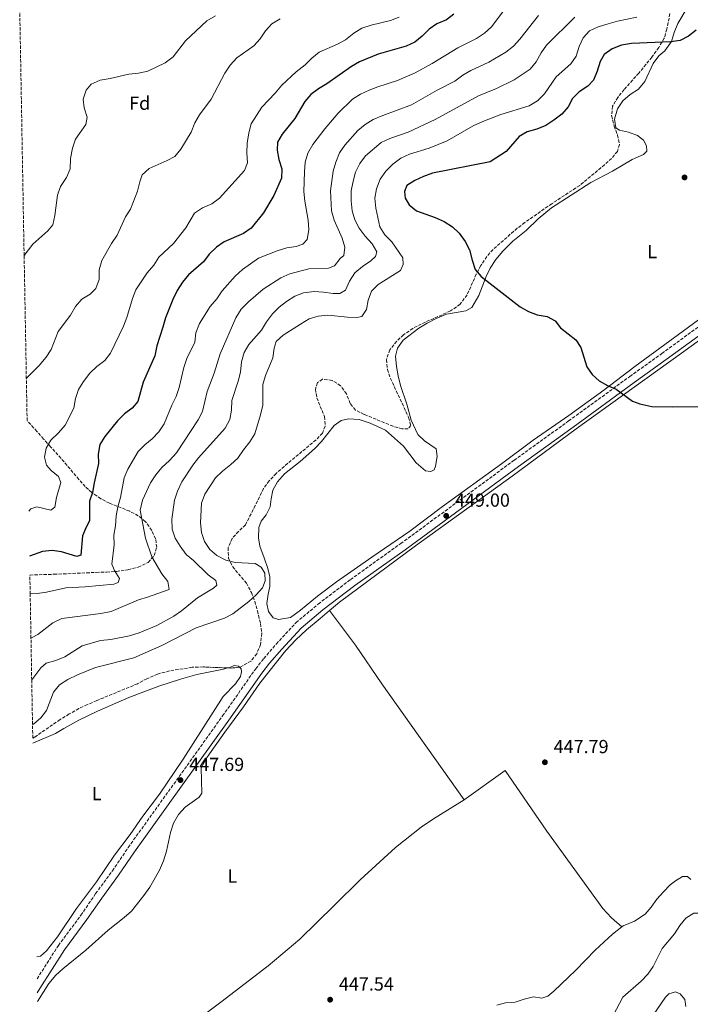
# Model space of a CAD drawing. Units: metres. Extents: x 625252 to 628724, y 4687918 to 4690290.
# Drawn here: x 625264 to 625620, y 4688984 to 4689506 of the extents above; entities that cross this region are included whole.
import ezdxf
from ezdxf.enums import TextEntityAlignment as Align

# ---------------------------------------------------------------- set-up
doc = ezdxf.new("R2010")
doc.units = ezdxf.units.M
doc.header["$MEASUREMENT"] = 0
doc.linetypes.add('DGN Style 3', pattern=[2.435890702152634, 1.739921930109024, -0.6959687720436097])
for name, color, linetype, lineweight in [('Acequia sin especificar', 4, 'Continuous', 0), ('Camino', 7, 'DGN Style 3', 0), ('Cota de punto acotado terreno', 7, 'Continuous', 0), ('Curva de nivel directora', 30, 'Continuous', 30), ('Curva de nivel intermedia', 30, 'Continuous', 0), ('Etiqueta de uso rústico', 92, 'Continuous', 0), ('Etiqueta de zona arbolada', 92, 'Continuous', 0), ('Línea de cambio de uso (parcela vista)', 92, 'Continuous', 0), ('Margen derecho', 7, 'Continuous', 0), ('Punto acotado terreno (símbolo)', 7, 'Continuous', 0), ('Zona arbolada', 92, 'DGN Style 3', 0)]:
    doc.layers.add(name, color=color, linetype=linetype, lineweight=lineweight)
doc.styles.add('Style-Arial', font='arial.ttf')

# ---------------------------------------------------------------- blocks, each defined once
blk = doc.blocks.new('5PATER')
at = {"layer": 'Acequia sin especificar', "linetype": 'Continuous', "lineweight": 0}
h = blk.add_hatch(color=51, dxfattribs=at)
edge = h.paths.add_edge_path()
edge.add_ellipse((0, 0), major_axis=(-0.1095731443231308, -0.1110710700762829), ratio=0.9994222409660317, start_angle=0, end_angle=360)

msp = doc.modelspace()

# ---------------------------------------------------------------- linework, layer by layer
at = {"layer": 'Camino', "color": 7, "linetype": 'DGN Style 3', "lineweight": 0}
msp.add_polyline3d([(625273.2899999989, 4688997.230000001, 446.9499999999971), (625284.5799999988, 4689014.940000001, 447.1699999999984), (625296.5300000004, 4689030.95, 447.1699999999984), (625304.3700000013, 4689042.430000001, 447.429999999993), (625313.2800000008, 4689054.480000002, 447.6799999999931), (625321.7099999997, 4689066.940000003, 447.6799999999931), (625371.7499999986, 4689136.730000002, 447.6799999999931), (625389.3299999983, 4689161.710000004, 447.9400000000024), (625393.6000000021, 4689167.120000003, 447.9400000000024), (625400.2299999993, 4689174.820000002, 448.199999999997), (625410.7899999984, 4689186.199999999, 448.199999999997), (625422.5199999987, 4689196.070000002, 448.199999999997), (625439.6299999988, 4689209.020000001, 448.6900000000023), (625466.2800000012, 4689228.080000003, 448.7100000000065), (625526.4600000011, 4689272.280000002, 449.4299999999931), (625555.409999999, 4689293.15, 449.5599999999977), (625587.9200000019, 4689316.780000003, 450.5099999999947), (625604.9200000005, 4689328.989999999, 450.2500000000001), (625662.0000000005, 4689370.36, 450.7599999999949)], dxfattribs=at)
at = {"layer": 'Curva de nivel directora', "color": 30, "linetype": 'Continuous', "lineweight": 30, "flags": 128}
for points, elevation in [([(625494.5499999995, 4689508.970000001), (625490.5399999997, 4689505.990000002), (625485.5199999993, 4689503.830000003), (625481.3699999988, 4689501.050000001), (625477.6499999993, 4689497.2), (625473.749999999, 4689494.07), (625469.110000001, 4689491.949999999), (625454.2600000004, 4689487.640000002), (625444.4700000002, 4689483.680000002), (625440.0899999995, 4689481.260000001), (625427.0299999992, 4689472), (625422.6500000004, 4689469.350000001), (625418.6600000006, 4689466.33), (625415.3999999994, 4689462.539999999), (625410.1799999981, 4689453.510000001), (625403.4599999991, 4689445.37), (625400.9600000002, 4689441.040000001), (625400.739999999, 4689436.820000002), (625401.5199999991, 4689431.880000001), (625403.2499999991, 4689426.840000001), (625403.0500000002, 4689421.940000001), (625398.9399999996, 4689412.67), (625393.4199999988, 4689403.600000001), (625386.9199999989, 4689395.369999999), (625382.7699999983, 4689392.570000002), (625372.5899999992, 4689388.160000001), (625368.4800000008, 4689385.32), (625364.6699999998, 4689381.580000001), (625361.6199999988, 4689377.610000002), (625353.7399999998, 4689370.59), (625350.4400000006, 4689366.830000001), (625347.7299999995, 4689362.310000001), (625345.3299999988, 4689357.520000001), (625341.3700000005, 4689347.95), (625340.0899999996, 4689342.930000001), (625336.7900000004, 4689332.970000003), (625335.74, 4689327.730000001), (625329.5899999987, 4689313.74), (625326.73, 4689303.53), (625323.7100000002, 4689300.03), (625319.7800000008, 4689296.95), (625315.9000000004, 4689293.190000001), (625309.1799999992, 4689284.9), (625306.6600000003, 4689280.590000001), (625305.7699999984, 4689275.539999999), (625305.9499999994, 4689270.53), (625303.5699999989, 4689260.430000001), (625302.7799999999, 4689255.300000002), (625301.1900000006, 4689250.560000001), (625301.1699999983, 4689240.200000001), (625299.2899999986, 4689236.780000002), (625297.3199999994, 4689232.180000001), (625296.47, 4689222.04), (625294.4000000001, 4689221.300000003), (625286.1799999992, 4689223.710000002), (625281.2199999995, 4689224.449999999), (625276.2399999994, 4689223.960000004), (625269.279999999, 4689221.420000001)], 425), ([(625623.1100000005, 4689500.380000001), (625619.1099999994, 4689497.250000001), (625614.6799999992, 4689494.940000001), (625609.6700000003, 4689494.260000001), (625588.8000000004, 4689493.359999999), (625583.5399999988, 4689492.470000003), (625578.4499999993, 4689490.619999999), (625574.35, 4689487.600000001), (625572.1399999993, 4689483.789999999), (625570.6500000008, 4689478.76), (625568.6799999992, 4689473.84), (625565.5999999992, 4689470.720000002), (625561.0700000008, 4689467.750000001), (625557.5300000003, 4689464.210000001), (625555.1299999997, 4689459.800000001), (625551.7799999992, 4689455.9), (625547.5599999991, 4689452.74), (625543.2999999988, 4689449.87), (625538.4799999997, 4689447.920000001), (625533.4900000008, 4689446.550000001), (625529.11, 4689444.120000001), (625522.1799999987, 4689436.100000001), (625513.7299999996, 4689430.630000002), (625483.0899999997, 4689424.59), (625478.3199999998, 4689422.9), (625473.7800000003, 4689420.79), (625469.6299999994, 4689417.990000002), (625468.3199999996, 4689414.940000001), (625468.6399999993, 4689411.34), (625470.85, 4689407.770000001), (625474.719999999, 4689404.699999999), (625484.6199999986, 4689401.08), (625489.3399999993, 4689398.99), (625493.7400000005, 4689396.150000001), (625497.3799999993, 4689392.720000001), (625500.4799999995, 4689388.279999999), (625502.8099999985, 4689383.850000001), (625504.1799999987, 4689378.430000002), (625505.8700000007, 4689373.5), (625508.9399999996, 4689369.720000001), (625529.6399999997, 4689353.770000001), (625534.0400000007, 4689351.300000001), (625538.7500000002, 4689349.539999999), (625543.9400000003, 4689348.590000002), (625548.3300000002, 4689346.210000001), (625551.0300000003, 4689342.560000001), (625559.1999999998, 4689336.270000001), (625561.8699999988, 4689332.04), (625565.1199999988, 4689321.87), (625567.9299999983, 4689317.720000002), (625571.6299999997, 4689314.359999999), (625576.109999999, 4689311.970000001), (625580.6399999997, 4689310.039999999), (625589.2400000007, 4689303.710000001), (625593.1999999993, 4689302.260000001), (625599.5699999996, 4689300.900000001), (625610.399999999, 4689300.680000001), (625625.9600000002, 4689300.859999999)], 450)]:
    msp.add_lwpolyline(points, dxfattribs=dict(at, elevation=elevation))
at = {"layer": 'Curva de nivel intermedia', "color": 30, "linetype": 'Continuous', "lineweight": 0, "flags": 128}
for points, elevation in [([(625269.6299999999, 4689201.4), (625273.4000000008, 4689201.7), (625278.3700000017, 4689202.27), (625288.6300000012, 4689204.65), (625298.8100000003, 4689205.17), (625314.0600000009, 4689206.680000001), (625316.3600000008, 4689207.410000001), (625317.0300000014, 4689209.519999999), (625314.3800000005, 4689213.849999998), (625312.9900000002, 4689217.270000001), (625314.1300000001, 4689227.519999999), (625314.1200000013, 4689232.670000001), (625314.9500000004, 4689237.600000001), (625315.2000000008, 4689242.789999999), (625316.2000000001, 4689247.689999999), (625317.6300000005, 4689252.499999999), (625319.5500000005, 4689263.029999998), (625321.5000000017, 4689267.640000001), (625326.9300000012, 4689276.889999999), (625330.4699999993, 4689280.430000001), (625334.4500000002, 4689283.65), (625337.87, 4689287.470000001), (625340.7500000012, 4689291.560000001), (625344.8200000015, 4689301.480000001), (625347.0600000012, 4689306.13), (625348.7000000017, 4689310.849999999), (625351.240000001, 4689321.45), (625352.800000001, 4689326.26), (625356.9800000008, 4689334.87), (625357.4800000016, 4689339.850000001), (625359.4500000007, 4689344.779999998), (625365.1300000002, 4689353.909999999), (625368.6200000016, 4689357.999999999), (625371.5200000008, 4689362.189999999), (625378.4100000019, 4689369.939999999), (625382.3400000011, 4689373.55), (625390.760000001, 4689379.430000001), (625400.7200000011, 4689383.439999998), (625405.8100000005, 4689385.01), (625410.7500000005, 4689385.760000001), (625414.3400000001, 4689386.949999999), (625416.5700000008, 4689389.350000001), (625417.5200000008, 4689394.59), (625417.1200000006, 4689399.699999999), (625415.4400000019, 4689409.82), (625414.9500000002, 4689414.8), (625415.1900000017, 4689425.33), (625415.6000000007, 4689430.399999999), (625417.0700000015, 4689435.180000001), (625419.5900000005, 4689439.850000001), (625425.980000001, 4689448.130000001), (625433.110000001, 4689456.42), (625440.7300000008, 4689463.8), (625444.9300000007, 4689466.5), (625449.5399999997, 4689468.619999998), (625454.1900000012, 4689470.469999999), (625464.6200000005, 4689473.739999999), (625474.0100000005, 4689477.760000001), (625483.0300000017, 4689482.850000001), (625496.6100000005, 4689491.100000001), (625506.4500000018, 4689495.949999998), (625510.6800000009, 4689498.840000001), (625514.4100000013, 4689502.159999999), (625521.07, 4689510.800000001)], 430), ([(625266.4200000003, 4689380.949999998), (625271.0700000017, 4689386.9), (625279.0900000016, 4689394.08), (625281.6300000006, 4689397.24), (625282.7900000007, 4689402.100000001), (625284.1000000006, 4689412.890000001), (625285.8000000014, 4689417.599999999), (625288.8600000015, 4689422.259999999), (625290.7700000004, 4689426.880000001), (625291.0499999997, 4689432.449999999), (625292.1800000007, 4689437.82), (625293.6700000016, 4689442.599999999), (625299.0899999996, 4689450.480000001), (625299.8499999996, 4689454.26), (625298.2100000011, 4689459.249999999), (625297.8300000012, 4689463.84), (625299.4200000004, 4689468.58), (625302.0100000009, 4689471.739999999), (625306.7200000006, 4689473.970000001), (625312.140000001, 4689474.759999999), (625321.9300000009, 4689477.119999999), (625327.1700000003, 4689477.640000001), (625332.0600000008, 4689478.65), (625341.2000000004, 4689483.199999998), (625345.5700000002, 4689486.23), (625352.05, 4689494.789999999), (625363.3800000001, 4689505.45), (625367.9199999998, 4689507.989999999)], 410.0000000000001), ([(625267.5900000016, 4689315.619999998), (625274.4900000015, 4689322.580000001), (625278.060000001, 4689326.959999999), (625280.8200000015, 4689331.119999999), (625284.4500000014, 4689340.659999999), (625291.0800000011, 4689349.329999999), (625293.7699999999, 4689353.949999999), (625297.0100000009, 4689357.749999999), (625301.5500000005, 4689360.46), (625304.5500000002, 4689363.439999999), (625306.2800000003, 4689368.119999998), (625306.3099999992, 4689373.399999999), (625307.5900000001, 4689378.259999999), (625312.730000001, 4689387.329999999), (625315.7400000017, 4689391.679999999), (625320.1400000006, 4689401.390000001), (625322.9600000014, 4689405.52), (625326.6400000005, 4689415.109999998), (625327.8099999995, 4689420.079999999), (625329.1200000015, 4689423.79), (625332.8200000008, 4689427.16), (625342.4000000008, 4689431.230000001), (625346.4599999998, 4689433.359999998), (625349.5199999998, 4689437.310000001), (625355.11, 4689446.350000001), (625357.0700000002, 4689451.220000001), (625359.4800000021, 4689455.609999999), (625365.7699999996, 4689463.890000002), (625372.9900000015, 4689477.710000001), (625375.7899999998, 4689481.859999999), (625379.3900000007, 4689485.730000001), (625388.2599999999, 4689492.180000001), (625391.6399999995, 4689495.890000001), (625394.5099999995, 4689500.060000001), (625397.9200000004, 4689503.730000001), (625402.240000001, 4689506.480000001)], 415), ([(625268.85, 4689245.390000001), (625269.9000000004, 4689246.569999999), (625273.1700000004, 4689247.7), (625280.6300000015, 4689245.76), (625282.7000000012, 4689247.460000001), (625283.6500000012, 4689252.590000001), (625285.900000002, 4689260.539999999), (625284.7300000008, 4689263.640000002), (625280.8000000013, 4689266.819999999), (625278.28, 4689269.739999998), (625277.2000000004, 4689273.930000001), (625278.030000002, 4689278.720000001), (625280.5599999999, 4689283.019999998), (625284.6200000013, 4689286.930000001), (625288.1399999994, 4689290.990000002), (625292.7500000007, 4689299.949999999), (625293.7000000007, 4689305.029999998), (625295.2400000007, 4689309.789999999), (625297.8700000015, 4689314.08), (625301.24, 4689318.439999999), (625304.9800000016, 4689321.99), (625309.2000000017, 4689325.23), (625312.2900000006, 4689329.159999999), (625319.0800000011, 4689343.359999999), (625320.9000000005, 4689348.02), (625323.8600000021, 4689358.140000001), (625325.6900000006, 4689362.800000001), (625331.6400000006, 4689371.769999998), (625335.3200000019, 4689375.76), (625337.9800000017, 4689379.989999999), (625345.6300000006, 4689387.32), (625352.2900000014, 4689395.550000001), (625356.810000001, 4689403.409999999), (625361.0199999998, 4689406.13), (625366.0500000013, 4689408.32), (625370.040000001, 4689411.329999999), (625383.4499999998, 4689426.009999999), (625384.9500000018, 4689430.07), (625384.600000001, 4689435.34), (625384.790000001, 4689440.520000001), (625385.7200000008, 4689445.989999999), (625386.9600000012, 4689450.829999999), (625392.5300000014, 4689459.689999999), (625399.6900000006, 4689467.119999999), (625403.2100000011, 4689471.34), (625410.8900000012, 4689478.33), (625415.5100000014, 4689482.05), (625419.1500000001, 4689485.630000001), (625423.0700000006, 4689488.739999999), (625432.6600000019, 4689493.009999999), (625437.0800000008, 4689495.359999998), (625441.4000000014, 4689498.890000001), (625445.6500000004, 4689501.519999999), (625450.5900000002, 4689503.039999999), (625460.8000000005, 4689505.529999998), (625465.4400000008, 4689507.41)], 420.0000000000001), ([(625270.0600000013, 4689177.929999999), (625273.6800000002, 4689179.829999999), (625281.7100000011, 4689186.119999998), (625286.4400000008, 4689188.329999999), (625307.1600000008, 4689190.96), (625312.540000001, 4689192.029999998), (625327.120000001, 4689198.24), (625331.9300000012, 4689199.619999999), (625343.390000001, 4689203.779999998), (625342.6300000009, 4689207.970000001), (625339.5599999998, 4689212.119999998), (625334.1500000006, 4689221.09), (625330.8000000002, 4689231.01), (625328.070000001, 4689245.769999999), (625329.1799999997, 4689251.150000001), (625333.5600000005, 4689260.329999999), (625336.2500000017, 4689264.569999998), (625339.5300000008, 4689268.449999999), (625343.61, 4689272.269999999), (625347.2199999997, 4689276.319999999), (625358.730000001, 4689293.82), (625361.1100000015, 4689298.220000001), (625363.5099999999, 4689308.74), (625367.2800000005, 4689318.529999998), (625370.4900000002, 4689328.84), (625378.7900000017, 4689347.859999998), (625381.6900000008, 4689352.430000001), (625385.5599999998, 4689356.31), (625393.3700000017, 4689363.100000001), (625402.7199999993, 4689369.059999999), (625407.4600000002, 4689371.25), (625417.4500000014, 4689373.849999999), (625427.9400000012, 4689374.17), (625431.1200000017, 4689375.38), (625434.1100000002, 4689379.380000001), (625436.0300000003, 4689380.91), (625436.6500000015, 4689385.349999999), (625435.3000000016, 4689390.17), (625431.01, 4689399.58), (625429.4800000011, 4689404.619999998), (625429.060000001, 4689415.17), (625430.410000001, 4689425.59), (625431.79, 4689430.390000001), (625433.8200000018, 4689435.319999998), (625436.6100000015, 4689439.51), (625443.4900000013, 4689447.3), (625447.3800000005, 4689450.439999999), (625451.7600000014, 4689452.979999999), (625456.88, 4689455.27), (625472.0500000002, 4689460.849999999), (625485.7200000006, 4689468.560000001), (625494.9699999997, 4689473.33), (625499.1800000007, 4689476.58), (625503.5500000005, 4689479.01), (625513.0400000013, 4689483.489999999), (625522.0900000014, 4689488.829999999), (625526.1900000008, 4689491.930000001), (625529.53, 4689495.65), (625539.3600000005, 4689508.17)], 435.0000000000001), ([(625270.4500000002, 4689155.76), (625275.3000000007, 4689162.159999999), (625278.1200000015, 4689164.679999999), (625283.2100000009, 4689166.050000001), (625287.9800000008, 4689168.009999999), (625297.1699999997, 4689173.880000001), (625307.02, 4689176.689999999), (625312.4100000013, 4689177.17), (625322.3800000002, 4689179.119999998), (625327.4200000005, 4689180.84), (625336.7800000014, 4689184.719999999), (625345.9200000011, 4689189.599999999), (625350.0200000005, 4689192.46), (625358.36, 4689199.269999998), (625366.9699999999, 4689204.449999999), (625368.6200000016, 4689206.039999999), (625368.15, 4689208.609999998), (625364.0599999997, 4689211.619999999), (625356.27, 4689219.179999999), (625352.4299999999, 4689222.38), (625349.1800000002, 4689226.680000001), (625346.5600000004, 4689231.03), (625345.0200000004, 4689235.789999999), (625344.7300000021, 4689241.01), (625346.2499999999, 4689251.100000001), (625347.8400000011, 4689255.970000001), (625350.0899999997, 4689260.789999999), (625355.9300000003, 4689269.73), (625359.0500000007, 4689273.640000001), (625373.2100000004, 4689289.410000001), (625375.5300000006, 4689293.960000002), (625376.4500000015, 4689298.880000001), (625376.6399999993, 4689304.050000001), (625380.0200000011, 4689314.21), (625381.3200000019, 4689319.039999999), (625381.8600000006, 4689324.57), (625383.1700000004, 4689329.439999999), (625385.6200000002, 4689333.800000002), (625392.4300000007, 4689341.380000001), (625394.9800000011, 4689345.679999999), (625398.2100000009, 4689349.899999999), (625401.7100000012, 4689353.59), (625405.690000002, 4689356.609999999), (625410.1, 4689359.269999999), (625414.7300000011, 4689361.16), (625420.2800000012, 4689361.819999999), (625425.2800000012, 4689361.529999998), (625430.5100000015, 4689360.749999999), (625434.060000001, 4689360.8), (625436.9400000023, 4689362.619999999), (625439.0800000012, 4689367.28), (625441.9800000002, 4689371.789999999), (625446.0700000006, 4689375.140000001), (625450.3900000014, 4689378.109999999), (625452.8900000001, 4689380.359999998), (625453.5800000009, 4689382.83), (625451.0700000008, 4689387.17), (625447.5100000001, 4689391.149999999), (625444.3300000017, 4689395.430000001), (625441.8700000008, 4689399.819999999), (625440.4500000014, 4689404.699999999), (625439.9500000008, 4689409.9), (625440.0800000003, 4689415.220000001), (625441.0400000014, 4689420.350000001), (625442.3700000015, 4689425.17), (625444.6500000014, 4689429.8), (625447.5700000006, 4689433.859999999), (625455.9600000014, 4689440.939999998), (625460.5200000011, 4689442.99), (625470.3, 4689446.289999999), (625484.5600000005, 4689452.979999999), (625507.5700000017, 4689465.599999999), (625517.1699999997, 4689469.510000001), (625526.5199999993, 4689474.03), (625534.9800000016, 4689479.800000001), (625538.1600000003, 4689483.67), (625540.7999999998, 4689488.399999999), (625543.6299999997, 4689492.52), (625558.7000000014, 4689507.260000001)], 440), ([(625270.8800000016, 4689132.099999999), (625271.3800000001, 4689132.420000001), (625275.3200000008, 4689135.619999999), (625278.28, 4689139.649999999), (625282.070000001, 4689149.31), (625285.1300000009, 4689153.270000001), (625289.6700000007, 4689156.029999998), (625294.8000000003, 4689158.480000001), (625304.3300000011, 4689162.31), (625324.6600000003, 4689167.48), (625339.5100000006, 4689174.050000001), (625357.7000000007, 4689183.480000001), (625372.8500000006, 4689188.49), (625377.2500000016, 4689190.88), (625385.6000000001, 4689197.41), (625389.6400000014, 4689200.970000002), (625392.9800000007, 4689204.63), (625394.4300000013, 4689208.42), (625394.1100000016, 4689212.34), (625392.1700000016, 4689215.649999999), (625389.0199999999, 4689217.599999999), (625378.51, 4689218.140000001), (625373.4100000015, 4689219.4), (625368.7699999993, 4689221.710000002), (625365.0499999998, 4689225.050000001), (625362.190000001, 4689229.159999999), (625360.6399999998, 4689234.069999999), (625360.0000000005, 4689239.199999999), (625360.5900000007, 4689249.550000001), (625362.3099999995, 4689254.249999999), (625367.9400000023, 4689263), (625371.7100000007, 4689266.5), (625376.2000000011, 4689269.980000001), (625379.7900000009, 4689273.46), (625382.8500000008, 4689277.92), (625386.2300000006, 4689282.130000001), (625388.8099999998, 4689286.409999999), (625391.8899999999, 4689296.369999999), (625393.0499999999, 4689301.55), (625393.1600000017, 4689312.5), (625394.6000000011, 4689317.300000002), (625398.4900000005, 4689326.73), (625399.1200000007, 4689331.689999999), (625400.2699999996, 4689335.240000002), (625403.9199999997, 4689338.660000001), (625413.0200000014, 4689344.579999999), (625417.6200000013, 4689347.310000001), (625422.4000000001, 4689348.779999999), (625427.6700000007, 4689349.289999999), (625438.0300000008, 4689348.140000001), (625443.0300000008, 4689348.119999997), (625445.7199999997, 4689348.649999999), (625448.1400000004, 4689352.239999999), (625448.980000001, 4689357.26), (625450.8700000017, 4689361.989999999), (625454.3499999997, 4689365.57), (625466.2000000007, 4689372.91), (625467.6600000003, 4689376.17), (625467.3899999998, 4689379.720000001), (625461.5000000001, 4689388.239999999), (625457.9500000007, 4689391.960000001), (625455.1900000002, 4689396.160000001), (625453.0500000011, 4689405.970000001), (625452.5000000013, 4689411.3), (625453.390000001, 4689416.230000001), (625455.4100000014, 4689421.420000001), (625458.3200000017, 4689425.699999998), (625462.1300000005, 4689429.46), (625466.4000000019, 4689432.619999999), (625470.9900000007, 4689434.59), (625481.390000001, 4689437.88), (625491.0200000001, 4689441.83), (625504.7400000019, 4689449.789999999), (625509.9200000009, 4689452.050000002), (625519.520000001, 4689455.769999999), (625534.5500000003, 4689460.34), (625538.8500000008, 4689462.900000001), (625542.6700000007, 4689466.67), (625548.8100000008, 4689475.720000001), (625556.6600000008, 4689482.539999999), (625559.3899999999, 4689486.730000001), (625560.9900000002, 4689491.869999999), (625563.1800000007, 4689496.369999998), (625566.5200000001, 4689500.029999999), (625571.1200000001, 4689502.249999999), (625576.3400000016, 4689503.880000001), (625581.3500000006, 4689505.309999999), (625591.5600000008, 4689507.399999999)], 445), ([(625579.1199999999, 4688977.849999999), (625584.2400000006, 4688987.489999999), (625593.9200000013, 4688996.029999999), (625597.4100000003, 4688999.749999999), (625600.3400000005, 4689003.8), (625605.0200000011, 4689013.319999998), (625611.6900000009, 4689021.17), (625614.4800000003, 4689025.470000001), (625617.5600000005, 4689029.400000001), (625621.9200000013, 4689032.039999999), (625625.5300000011, 4689032.15), (625627.980000001, 4689030.409999999), (625631.8000000007, 4689026.48), (625633.5900000011, 4689022.039999999), (625633.5100000007, 4689017.140000001), (625632.8899999993, 4689012.17), (625630.130000001, 4688997.65), (625629.7700000012, 4688992.960000001), (625630.3800000015, 4688988.119999999), (625633.2900000017, 4688977.23)], 445), ([(625597.9500000012, 4688974.55), (625606.8600000006, 4688987.449999999), (625608.5599999994, 4688989.25), (625612.2000000004, 4688990.439999999), (625614.6900000004, 4688989.34), (625617.0500000009, 4688986.310000001), (625617.6500000021, 4688982.599999999)], 440)]:
    msp.add_lwpolyline(points, dxfattribs=dict(at, elevation=elevation))
at = {"layer": 'Línea de cambio de uso (parcela vista)', "color": 92, "linetype": 'Continuous', "lineweight": 0, "elevation": 447.7299999999959, "flags": 128}
msp.add_lwpolyline([(625374.4472000003, 4689162.144900001), (625375.5999999996, 4689162.470000001), (625377.8399999999, 4689163.52), (625380.1600000003, 4689163.130000001), (625380.7167999997, 4689162.5889)], dxfattribs=at)
at = {"layer": 'Línea de cambio de uso (parcela vista)', "color": 92, "linetype": 'Continuous', "lineweight": 0}
for points in [[(625618.3799999999, 4689512.310000001, 449.25), (625613.3899999997, 4689504, 449.25), (625611.5199999996, 4689499.180000001, 449.5099999999948), (625609.9800000006, 4689494.369999999, 450.0200000000041), (625606.4400000004, 4689489.57, 450.2799999999989), (625603.3600000005, 4689486.779999999, 450.5399999999936), (625600.2400000002, 4689482.699999999, 450.5399999999936), (625595.8099999997, 4689473.26, 450.5399999999936), (625592.4199999999, 4689469.230000001, 450.5399999999936), (625588.0999999996, 4689466.25, 450.5399999999936), (625584.1699999999, 4689462.91, 450.5399999999936), (625581.3799999999, 4689458.67, 450.5399999999936), (625579.8399999999, 4689453.26, 450.5399999999936), (625580.5, 4689448.689999999, 450.5399999999936), (625582.4600000001, 4689447.32, 450.5399999999936), (625587.1600000003, 4689446.26, 450.5399999999936), (625592.0300000003, 4689444.609999999, 450.7899999999936), (625595.1399999997, 4689442.02, 450.7899999999936), (625596.75, 4689439.029999999, 450.7899999999936), (625596.9500000002, 4689436.230000001, 450.7899999999936), (625595.2000000002, 4689434.480000001, 450.7899999999936), (625589.0999999996, 4689431.91, 450.7899999999936), (625578.6399999997, 4689425.619999999, 451.0500000000029), (625567.2599999999, 4689419.58, 450.7899999999936), (625546.4000000004, 4689406.289999999, 450.7899999999936), (625539.3200000003, 4689400.369999999, 450.7899999999936), (625532.9500000002, 4689394.25, 450.5399999999936), (625525.7699999996, 4689388.49, 450.2799999999989), (625520.5099999999, 4689383.24, 450.2799999999989), (625516.7000000002, 4689378.77, 450.2799999999989), (625513.7599999999, 4689374.25, 450.2799999999989), (625511.6200000001, 4689369.699999999, 450.2799999999989), (625507.8300000001, 4689359.789999999, 450.2799999999989), (625504, 4689353.27, 450.2799999999989), (625500.79, 4689351.5, 450.2799999999989), (625490.6399999997, 4689349.84, 450.0200000000041), (625485.0700000003, 4689347.5, 450.0200000000041), (625480.2599999999, 4689345.060000001, 450.0200000000041), (625475.8300000001, 4689342.460000001, 450.0200000000041), (625467.6399999997, 4689335.980000001, 449.7700000000041), (625464.5199999996, 4689331.74, 449.5099999999948), (625463.5099999999, 4689327.470000001, 449.5099999999948), (625464.0700000003, 4689322.09, 449.5099999999948), (625465.0099999999, 4689317.15, 449.5099999999948), (625466.1600000003, 4689311.939999999, 449.5099999999948), (625469.54, 4689302.09, 449.5099999999948), (625471.8700000001, 4689293.609999999, 449.5099999999948), (625475.4299999997, 4689285.970000001, 449), (625478.9299999997, 4689282.57, 449), (625485.0800000001, 4689278.300000001, 449), (625485.5700000003, 4689274.27, 449), (625484.7800000003, 4689269.140000001, 449), (625484, 4689267.25, 449), (625482.2400000002, 4689266.300000001, 449), (625479.4299999997, 4689266.75, 449), (625474.4699999997, 4689270.980000001, 449), (625467.7699999996, 4689279.82, 449.5099999999948), (625458.2199999997, 4689288.189999999, 449.25), (625450.0300000003, 4689292, 449), (625444.2999999998, 4689293.960000001, 449), (625438.6399999997, 4689294.25, 449), (625434.6100000005, 4689293.33, 449), (625430.9900000002, 4689290.800000001, 449.25), (625424.3300000001, 4689282.189999999, 449.25), (625420.7800000003, 4689278.640000001, 449.25), (625412.9600000001, 4689271.630000001, 449), (625404.6100000005, 4689265.100000001, 448.7400000000052), (625400.9000000004, 4689260.9, 448.7400000000052), (625398.4900000002, 4689256.449999999, 448.7400000000052), (625397.4800000006, 4689251.800000001, 448.4799999999959), (625397, 4689247.59, 448.4799999999959), (625394.8099999997, 4689243.310000001, 448.4799999999959), (625392.2199999997, 4689239.980000001, 448.2200000000012), (625391.0800000001, 4689236.630000001, 447.7100000000065), (625390.79, 4689231.130000001, 447.4499999999971), (625391.4400000004, 4689226.779999999, 446.9400000000023), (625393.7999999998, 4689220.57, 445.3999999999942), (625395.7100000001, 4689214.939999999, 445.1399999999995), (625396.7999999998, 4689210.49, 445.1399999999995), (625396.7699999996, 4689205.369999999, 445.3999999999942), (625395.9100000003, 4689201.369999999, 445.3999999999942), (625395.1799999997, 4689196.25, 446.1699999999983), (625396.0999999996, 4689192.17, 446.679999999993), (625398.6299999999, 4689188.76, 446.9400000000023), (625401.5, 4689187.779999999, 447.1999999999971), (625407.8399999999, 4689188.949999999, 447.4499999999971), (625413.1100000005, 4689192.850000001, 447.7100000000065), (625422.0499999998, 4689200.199999999, 447.7100000000065), (625432.2199999997, 4689207.83, 447.9700000000012), (625450.9199999999, 4689220.930000001, 448.2200000000012)], [(625759.1200000001, 4689432.890000001, 450.7899999999936), (625747.2599999999, 4689424.9, 450.7899999999936), (625725.79, 4689409.5, 450.5299999999989), (625678.3300000001, 4689374.92, 450.5299999999989), (625652.54, 4689355.970000001, 450.0200000000041), (625615.3499999996, 4689329.189999999, 450.0200000000041), (625559.4600000001, 4689288.939999999, 449.5099999999948), (625525.4199999999, 4689263.939999999, 448.9900000000052), (625474.2199999997, 4689226.99, 448.2200000000012), (625433.8499999996, 4689197.039999999, 448.2200000000012), (625428.5800000001, 4689192.57, 448.0899999999965)], [(625450.9199999999, 4689220.930000001, 448.2200000000012), (625471.0800000001, 4689234.640000001, 448.2200000000012), (625488.4900000002, 4689247.869999999, 448.9900000000052), (625519.8200000003, 4689270.42, 449.25), (625536.6500000004, 4689282.890000001, 449.25), (625555.4600000001, 4689296.09, 449.7599999999948), (625574.0599999997, 4689309.560000001, 449.7599999999948), (625590.5099999999, 4689322.08, 450.0200000000041), (625632.3300000001, 4689352.59, 450.5399999999936), (625656.9900000002, 4689370.51, 450.7899999999936), (625695.1500000004, 4689397.619999999, 450.7899999999936), (625709.5300000003, 4689408.230000001, 450.7899999999936), (625730.8899999997, 4689423.84, 451.3099999999977), (625732.4600000001, 4689424.949999999, 451.3099999999977)], [(625428.5800000001, 4689192.57, 448.0899999999965), (625423.5899999999, 4689188.33, 447.9700000000012), (625416.2400000002, 4689182.300000001, 447.4499999999971), (625410.6200000001, 4689176.99, 447.4499999999971), (625405.2100000001, 4689171.199999999, 447.7100000000065), (625391.5700000003, 4689154.140000001, 447.7100000000065), (625382.8700000001, 4689141.58, 447.4499999999971), (625372.9500000002, 4689128.130000001, 447.4499999999971), (625363.5599999997, 4689114.74, 447.1999999999971), (625360.3600000005, 4689109.199999999, 447.1999999999971), (625360.7199999997, 4689095.74, 447.9700000000012), (625359.3499999996, 4689093.57, 447.7100000000065), (625351.8300000001, 4689088.34, 447.4499999999971), (625348.3399999999, 4689084.359999999, 447.4499999999971), (625345.7699999996, 4689079.800000001, 447.1999999999971), (625344.1699999999, 4689074.82, 447.1999999999971), (625341.9500000002, 4689064.930000001, 447.1999999999971), (625340.3600000005, 4689059.9, 447.1999999999971), (625338.2800000003, 4689054.92, 446.9400000000023), (625333.1299999999, 4689045.789999999, 446.9400000000023), (625329.9699999997, 4689041.380000001, 446.9400000000023), (625323.3600000005, 4689033.100000001, 446.679999999993), (625319.5300000003, 4689029.710000001, 446.679999999993), (625311.0700000003, 4689023.07, 446.679999999993), (625299.1600000003, 4689012.439999999, 446.679999999993), (625286.9800000006, 4689002.619999999, 446.679999999993), (625283.3099999997, 4688999.17, 446.679999999993), (625279.6100000005, 4688994.699999999, 446.679999999993), (625273.5, 4688985.25, 446.679999999993)], [(625428.5800000001, 4689192.57, 448.0899999999965), (625442.2599999999, 4689174.300000001, 448.0899999999965), (625456.3499999996, 4689153.779999999, 447.8399999999965), (625499.9699999997, 4689092.230000001, 447.8399999999965)], [(625271.0499999998, 4689122.210000001, 446.4400000000023), (625283.1200000001, 4689127.33, 446.4400000000023), (625287.4400000004, 4689130.09, 446.4400000000023), (625295.4000000004, 4689134.460000001, 446.4400000000023), (625305.4500000002, 4689139.289999999, 446.6999999999971), (625321.9800000006, 4689146.49, 447.2100000000065), (625337.9400000004, 4689152.480000001, 447.4700000000012), (625349.4100000003, 4689156.15, 447.4700000000012), (625358.0999999996, 4689158.65, 447.7299999999959), (625372.1600000003, 4689161.5, 447.7299999999959), (625374.4472000003, 4689162.144900001, 447.7299999999959)], [(625380.7167999997, 4689162.5889, 447.7299999999959), (625381.5800000001, 4689161.75, 447.7299999999959), (625381.7699999996, 4689160.029999999, 447.7299999999959), (625381.2199999997, 4689157.600000001, 447.7299999999959), (625378.6900000004, 4689153.730000001, 447.7299999999959), (625372.1100000005, 4689147.07, 447.7299999999959), (625350.9000000004, 4689113.74, 447.2100000000065), (625338.2000000002, 4689095.189999999, 446.9600000000065), (625329.3799999999, 4689083.59, 446.9600000000065), (625322.6299999999, 4689073.800000001, 446.9600000000065), (625314.4500000002, 4689062.850000001, 446.9600000000065), (625304.9100000003, 4689048.66, 446.9600000000065), (625294.2999999998, 4689034.550000001, 446.9600000000065), (625284.0700000003, 4689019.59, 446.6999999999971), (625278.3700000001, 4689012.08, 446.6999999999971), (625275.1200000001, 4689009.279999999, 446.6999999999971), (625273.0800000001, 4689008.960000001, 446.6999999999971)], [(625499.9699999997, 4689092.230000001, 447.8399999999965), (625521.7100000001, 4689107.680000001, 448.0899999999965), (625543.8899999997, 4689075.49, 447.8399999999965), (625573.5199999996, 4689034.630000001, 447.5800000000018), (625578.2199999997, 4689029.630000001, 447.5800000000018), (625583.6100000005, 4689024.76, 447.7100000000065)], [(625273.9500000002, 4688960.369999999, 446.8500000000058), (625289.6299999999, 4688951.15, 447.0599999999977), (625302.5199999996, 4688942.51, 446.8099999999977), (625309.0099999999, 4688940.189999999, 447.0599999999977), (625311.1600000003, 4688940.33, 447.0599999999977), (625316.4199999999, 4688941.970000001, 447.0599999999977), (625327.3799999999, 4688950.58, 447.0599999999977), (625348.3899999997, 4688968.130000001, 447.320000000007), (625370.8200000003, 4688984.83, 447.320000000007), (625396, 4689004.16, 447.8300000000018), (625412.7000000002, 4689018.350000001, 448.0899999999965), (625431.1699999999, 4689036.24, 447.8300000000018), (625444.7599999999, 4689049.680000001, 448.0899999999965), (625463.4600000001, 4689066.980000001, 448.0899999999965), (625477.0800000001, 4689077.730000001, 448.0899999999965), (625483.6399999997, 4689082.189999999, 448.0899999999965), (625499.9699999997, 4689092.230000001, 447.8399999999965)], [(625583.6100000005, 4689024.76, 447.7100000000065), (625584.3700000001, 4689025.34, 447.7100000000065), (625590.4199999999, 4689027.91, 447.4499999999971), (625595.9699999997, 4689031.600000001, 447.4499999999971), (625599.25, 4689035.26, 447.4499999999971), (625602.3099999997, 4689039.550000001, 447.4499999999971), (625605.7000000002, 4689043.480000001, 447.4499999999971), (625609.3600000005, 4689047.09, 447.4499999999971), (625612.1299999999, 4689049.289999999, 447.1999999999971), (625615.8099999997, 4689051.600000001, 446.679999999993), (625618.4500000002, 4689051.59, 446.679999999993), (625620.25, 4689050, 446.429999999993)], [(625517.3099999997, 4688983.26, 447.4499999999971), (625521.9699999997, 4688984.57, 447.4499999999971), (625526.9800000006, 4688984.800000001, 447.4499999999971), (625531.7999999998, 4688986.439999999, 447.4499999999971), (625536.79, 4688987.640000001, 447.4499999999971), (625541.1100000005, 4688986.949999999, 447.4499999999971), (625544.3799999999, 4688988.130000001, 447.7100000000065), (625547.5099999999, 4688990.76, 447.7100000000065), (625559.2000000002, 4689001.869999999, 447.7100000000065), (625569.5899999999, 4689012.42, 447.7100000000065), (625578.7300000006, 4689021, 447.7100000000065), (625583.6100000005, 4689024.76, 447.7100000000065)]]:
    msp.add_polyline3d(points, dxfattribs=at)
at = {"layer": 'Margen derecho', "color": 7, "linetype": 'Continuous', "lineweight": 0}
msp.add_polyline3d([(625273.4200000009, 4688989.74, 446.9100000000037), (625274.7300000007, 4688992.080000003, 446.9100000000037), (625287.8599999979, 4689012.680000001, 447.1699999999984), (625299.7600000004, 4689028.640000001, 447.1699999999984), (625307.6200000013, 4689040.120000001, 447.429999999993), (625316.5300000008, 4689052.180000001, 447.6799999999931), (625324.9699999986, 4689064.660000001, 447.6799999999931), (625374.9899999974, 4689134.430000001, 447.6799999999931), (625392.5300000014, 4689159.330000003, 447.9400000000024), (625396.6700000009, 4689164.600000002, 447.9400000000024), (625403.1900000009, 4689172.170000004, 448.199999999997), (625413.5399999976, 4689183.309999999, 448.199999999997), (625424.9999999997, 4689192.960000004, 448.199999999997), (625441.989999997, 4689205.820000002, 448.6900000000023), (625468.6200000015, 4689224.860000002, 448.7100000000065), (625528.7999999991, 4689269.06, 449.4299999999931), (625557.7399999981, 4689289.930000002, 449.5599999999977), (625590.2499999988, 4689313.56, 450.5099999999947), (625607.2499999995, 4689325.770000001, 450.2500000000001), (625664.3599999985, 4689367.160000001, 450.7599999999949)], dxfattribs=at)
at = {"layer": 'Zona arbolada', "color": 92, "linetype": 'DGN Style 3', "lineweight": 0, "elevation": 450.9900000000052, "flags": 128}
msp.add_lwpolyline([(625380.7167999997, 4689162.5889), (625376.5199999996, 4689162.060000001), (625374.4472000003, 4689162.144900001)], dxfattribs=at)
at = {"layer": 'Zona arbolada', "color": 92, "linetype": 'DGN Style 3', "lineweight": 0}
for points in [[(625609.1600000003, 4689509.289999999, 451.6000000000058), (625607.5499999998, 4689501.02, 451.5099999999948), (625606.1900000004, 4689496.199999999, 451.5099999999948), (625603.2999999998, 4689491.300000001, 451.5099999999948), (625599.5999999996, 4689486.09, 451.5099999999948), (625592.6699999999, 4689477.699999999, 451.5099999999948), (625584.8899999997, 4689468.960000001, 451.5099999999948), (625581.5, 4689464.82, 452.0200000000041), (625578.7699999996, 4689460.15, 453.0500000000029), (625578.2000000002, 4689455.189999999, 453.0500000000029), (625579.5800000001, 4689449.609999999, 453.0500000000029), (625581.3700000001, 4689444.789999999, 453.5599999999977), (625582.4000000004, 4689439.890000001, 453.5599999999977), (625581.2800000003, 4689436.17, 453.5599999999977), (625578.2100000001, 4689432.460000001, 453.5599999999977), (625574.5199999996, 4689429.09, 453.5599999999977), (625561.3099999997, 4689418.09, 453.5599999999977), (625546.4800000006, 4689408.41, 453.5599999999977), (625532.0899999999, 4689398.390000001, 453.0500000000029), (625528.1299999999, 4689395.369999999, 452.5399999999936), (625515.2800000003, 4689384.140000001, 452.5299999999989), (625512.0099999999, 4689380.359999999, 452.5299999999989), (625508.8300000001, 4689375.600000001, 452.5299999999989), (625506.4199999999, 4689371, 452.5299999999989), (625501.5300000003, 4689360.029999999, 452.5299999999989), (625497.8300000001, 4689355.130000001, 452.5299999999989), (625492.7199999997, 4689351.5, 452.5299999999989), (625477.2000000002, 4689344.59, 452.5299999999989), (625472.7199999997, 4689342.26, 452.5299999999989), (625467.8099999997, 4689338.850000001, 452.5299999999989), (625464.1699999999, 4689335.430000001, 452.5299999999989), (625460.4699999997, 4689330.930000001, 452.0299999999989), (625458.6799999997, 4689325.640000001, 452.0200000000041), (625459.25, 4689320.52, 452.0200000000041), (625460.8300000001, 4689315.77, 452.0200000000041), (625470.4400000004, 4689295.09, 452.0200000000041), (625471.6500000004, 4689290.77, 452.0200000000041), (625470.1699999999, 4689289.02, 452.0200000000041), (625467.04, 4689288.980000001, 452.0200000000041), (625462.2300000006, 4689290.34, 452.0200000000041), (625446.9000000004, 4689296.65, 452.0200000000041), (625442.2300000006, 4689298.949999999, 452.0200000000041), (625439.4900000002, 4689302.460000001, 452.0200000000041), (625437.4699999997, 4689307.600000001, 452.0200000000041), (625434.4000000004, 4689311.859999999, 452.0200000000041), (625429.8300000001, 4689314.699999999, 452.0200000000041), (625424.8600000005, 4689315.300000001, 452.0200000000041), (625422.2000000002, 4689313.51, 452.0200000000041), (625421.0700000003, 4689310.050000001, 451.5099999999948), (625421.7800000003, 4689305.430000001, 451.5099999999948), (625425.8099999997, 4689295.470000001, 451.5099999999948), (625426.2100000001, 4689290.42, 451.5099999999948), (625424.75, 4689286.730000001, 451.5099999999948), (625421.3600000005, 4689283.130000001, 451.5099999999948), (625404.4400000004, 4689269.09, 451.5099999999948), (625400.1900000004, 4689265.369999999, 450.9900000000052), (625396.4800000006, 4689261.33, 450.4799999999959), (625393.4500000002, 4689257.350000001, 450.4799999999959), (625389.0899999999, 4689248.300000001, 449.9700000000012), (625383.9000000004, 4689238.09, 449.9700000000012), (625380.1799999997, 4689234.59, 449.9700000000012), (625376.9100000003, 4689230.850000001, 449.4900000000052), (625374.6600000003, 4689225.980000001, 449.0099999999948), (625374.9000000004, 4689220.4, 448.429999999993), (625377.0599999997, 4689215.890000001, 448.429999999993), (625384.3600000005, 4689207.189999999, 448.429999999993), (625387.0199999996, 4689202.17, 448.429999999993), (625388.8300000001, 4689197.529999999, 448.9100000000035), (625390.2599999999, 4689192.449999999, 449.429999999993), (625391.8899999997, 4689185.65, 449.4499999999971), (625392.5099999999, 4689180.600000001, 449.4499999999971), (625391.9500000002, 4689174.67, 449.4499999999971), (625389.8700000001, 4689169.689999999, 449.9700000000012), (625386.8600000005, 4689165.82, 450.9400000000023), (625381.3600000005, 4689162.67, 450.9900000000052), (625376.5199999996, 4689162.060000001, 450.9900000000052), (625361.3899999997, 4689162.680000001, 450.9900000000052), (625355.5800000001, 4689162.49, 450.9900000000052), (625343.5899999999, 4689160.600000001, 450.9900000000052), (625337.2599999999, 4689158.890000001, 450.9900000000052), (625331.4800000006, 4689156.430000001, 450.9900000000052), (625326.6699999999, 4689153.779999999, 450.9900000000052), (625304.9400000004, 4689144.84, 450.9900000000052), (625300.0199999996, 4689142.720000001, 450.4799999999959), (625295.5, 4689140.59, 450.5), (625290.3300000001, 4689137.730000001, 449.9799999999959), (625285.4900000002, 4689134.800000001, 449.9700000000012), (625271.9500000002, 4689125.380000001, 449.4499999999971), (625271, 4689124.92, 449.4499999999971), (625270.8799999999, 4689132.100000001, 448.1300000000047), (625270.4500000002, 4689155.76, 443.8000000000029), (625270.0599999997, 4689177.930000001, 439.7400000000052), (625269.6299999999, 4689201.4, 435.4499999999971), (625269.4600000001, 4689211.439999999, 433.6100000000006), (625282.29, 4689211.83, 434.3300000000018), (625287.25, 4689212.02, 434.9199999999983), (625299.5, 4689212.619999999, 437.0899999999965), (625304.7400000002, 4689212.810000001, 437.6399999999995), (625310.1100000005, 4689213.02, 437.7700000000041), (625315.4699999997, 4689213.359999999, 438.4600000000065), (625321.5099999999, 4689214.279999999, 439.570000000007), (625326.9800000006, 4689215.59, 440.2599999999948), (625332.2599999999, 4689218.130000001, 440.9400000000023), (625335.5199999996, 4689221.800000001, 441.8500000000058), (625336.7800000003, 4689226.17, 442.6000000000058), (625336.2000000002, 4689230.699999999, 442.4600000000065), (625334.1299999999, 4689235.130000001, 441.4600000000065), (625330.75, 4689239.869999999, 439.6999999999971), (625326.9900000002, 4689242.890000001, 438.3899999999995), (625322.4400000004, 4689245.289999999, 437.2299999999959), (625311.7599999999, 4689249.5, 435.570000000007), (625307.1200000001, 4689251.939999999, 434.7400000000052), (625302.2999999998, 4689255.210000001, 432.2599999999948), (625298.8899999997, 4689258.32, 430.3699999999953), (625295.5, 4689262.189999999, 428.4700000000012), (625287.6200000001, 4689271.480000001, 424.820000000007), (625280.4600000001, 4689279.5, 422.429999999993), (625276.75, 4689283.529999999, 421.7899999999936), (625273.2100000001, 4689287.619999999, 421.6499999999942), (625267.9900000002, 4689293.33, 420.9100000000035), (625267.5899999999, 4689315.619999999, 419.5599999999977), (625266.4199999999, 4689380.949999999, 415.6199999999953), (625264.0599999997, 4689513.310000001, 407.6399999999995)], [(625609.1600000003, 4689509.289999999, 451.6000000000058), (625607.5499999998, 4689501.02, 451.5099999999948), (625606.1900000004, 4689496.199999999, 451.5099999999948), (625603.2999999998, 4689491.300000001, 451.5099999999948), (625599.5999999996, 4689486.09, 451.5099999999948), (625592.6699999999, 4689477.699999999, 451.5099999999948), (625584.8899999997, 4689468.960000001, 451.5099999999948), (625581.5, 4689464.82, 452.0200000000041), (625578.7699999996, 4689460.15, 453.0500000000029), (625578.2000000002, 4689455.189999999, 453.0500000000029), (625579.5800000001, 4689449.609999999, 453.0500000000029), (625581.3700000001, 4689444.789999999, 453.5599999999977), (625582.4000000004, 4689439.890000001, 453.5599999999977), (625581.2800000003, 4689436.17, 453.5599999999977), (625578.2100000001, 4689432.460000001, 453.5599999999977), (625574.5199999996, 4689429.09, 453.5599999999977), (625561.3099999997, 4689418.09, 453.5599999999977), (625546.4800000006, 4689408.41, 453.5599999999977), (625532.0899999999, 4689398.390000001, 453.0500000000029), (625528.1299999999, 4689395.369999999, 452.5399999999936), (625515.2800000003, 4689384.140000001, 452.5299999999989), (625512.0099999999, 4689380.359999999, 452.5299999999989), (625508.8300000001, 4689375.600000001, 452.5299999999989), (625506.4199999999, 4689371, 452.5299999999989), (625501.5300000003, 4689360.029999999, 452.5299999999989), (625497.8300000001, 4689355.130000001, 452.5299999999989), (625492.7199999997, 4689351.5, 452.5299999999989), (625477.2000000002, 4689344.59, 452.5299999999989), (625472.7199999997, 4689342.26, 452.5299999999989), (625467.8099999997, 4689338.850000001, 452.5299999999989), (625464.1699999999, 4689335.430000001, 452.5299999999989), (625460.4699999997, 4689330.930000001, 452.0299999999989), (625458.6799999997, 4689325.640000001, 452.0200000000041), (625459.25, 4689320.52, 452.0200000000041), (625460.8300000001, 4689315.77, 452.0200000000041), (625470.4400000004, 4689295.09, 452.0200000000041), (625471.6500000004, 4689290.77, 452.0200000000041), (625470.1699999999, 4689289.02, 452.0200000000041), (625467.04, 4689288.980000001, 452.0200000000041), (625462.2300000006, 4689290.34, 452.0200000000041), (625446.9000000004, 4689296.65, 452.0200000000041), (625442.2300000006, 4689298.949999999, 452.0200000000041), (625439.4900000002, 4689302.460000001, 452.0200000000041), (625437.4699999997, 4689307.600000001, 452.0200000000041), (625434.4000000004, 4689311.859999999, 452.0200000000041), (625429.8300000001, 4689314.699999999, 452.0200000000041), (625424.8600000005, 4689315.300000001, 452.0200000000041), (625422.2000000002, 4689313.51, 452.0200000000041), (625421.0700000003, 4689310.050000001, 451.5099999999948), (625421.7800000003, 4689305.430000001, 451.5099999999948), (625425.8099999997, 4689295.470000001, 451.5099999999948), (625426.2100000001, 4689290.42, 451.5099999999948), (625424.75, 4689286.730000001, 451.5099999999948), (625421.3600000005, 4689283.130000001, 451.5099999999948), (625404.4400000004, 4689269.09, 451.5099999999948), (625400.1900000004, 4689265.369999999, 450.9900000000052), (625396.4800000006, 4689261.33, 450.4799999999959), (625393.4500000002, 4689257.350000001, 450.4799999999959), (625389.0899999999, 4689248.300000001, 449.9700000000012), (625383.9000000004, 4689238.09, 449.9700000000012), (625380.1799999997, 4689234.59, 449.9700000000012), (625376.9100000003, 4689230.850000001, 449.4900000000052), (625374.6600000003, 4689225.980000001, 449.0099999999948), (625374.9000000004, 4689220.4, 448.429999999993), (625377.0599999997, 4689215.890000001, 448.429999999993), (625384.3600000005, 4689207.189999999, 448.429999999993), (625387.0199999996, 4689202.17, 448.429999999993), (625388.8300000001, 4689197.529999999, 448.9100000000035), (625390.2599999999, 4689192.449999999, 449.429999999993), (625391.8899999997, 4689185.65, 449.4499999999971), (625392.5099999999, 4689180.600000001, 449.4499999999971), (625391.9500000002, 4689174.67, 449.4499999999971), (625389.8700000001, 4689169.689999999, 449.9700000000012), (625386.8600000005, 4689165.82, 450.9400000000023), (625381.3600000005, 4689162.67, 450.9900000000052), (625380.7167999997, 4689162.5889, 450.9900000000052)], [(625269.4600000001, 4689211.439999999, 433.6100000000006), (625282.29, 4689211.83, 434.3300000000018), (625287.25, 4689212.02, 434.9199999999983), (625299.5, 4689212.619999999, 437.0899999999965), (625304.7400000002, 4689212.810000001, 437.6399999999995), (625310.1100000005, 4689213.02, 437.7700000000041), (625315.4699999997, 4689213.359999999, 438.4600000000065), (625321.5099999999, 4689214.279999999, 439.570000000007), (625326.9800000006, 4689215.59, 440.2599999999948), (625332.2599999999, 4689218.130000001, 440.9400000000023), (625335.5199999996, 4689221.800000001, 441.8500000000058), (625336.7800000003, 4689226.17, 442.6000000000058), (625336.2000000002, 4689230.699999999, 442.4600000000065), (625334.1299999999, 4689235.130000001, 441.4600000000065), (625330.75, 4689239.869999999, 439.6999999999971), (625326.9900000002, 4689242.890000001, 438.3899999999995), (625322.4400000004, 4689245.289999999, 437.2299999999959), (625311.7599999999, 4689249.5, 435.570000000007), (625307.1200000001, 4689251.939999999, 434.7400000000052), (625302.2999999998, 4689255.210000001, 432.2599999999948), (625298.8899999997, 4689258.32, 430.3699999999953), (625295.5, 4689262.189999999, 428.4700000000012), (625287.6200000001, 4689271.480000001, 424.820000000007), (625280.4600000001, 4689279.5, 422.429999999993), (625276.75, 4689283.529999999, 421.7899999999936), (625273.2100000001, 4689287.619999999, 421.6499999999942), (625267.9900000002, 4689293.33, 420.9100000000035)], [(625374.4472000003, 4689162.144900001, 450.9900000000052), (625361.3899999997, 4689162.680000001, 450.9900000000052), (625355.5800000001, 4689162.49, 450.9900000000052), (625343.5899999999, 4689160.600000001, 450.9900000000052), (625337.2599999999, 4689158.890000001, 450.9900000000052), (625331.4800000006, 4689156.430000001, 450.9900000000052), (625326.6699999999, 4689153.779999999, 450.9900000000052), (625304.9400000004, 4689144.84, 450.9900000000052), (625300.0199999996, 4689142.720000001, 450.4799999999959), (625295.5, 4689140.59, 450.5), (625290.3300000001, 4689137.730000001, 449.9799999999959), (625285.4900000002, 4689134.800000001, 449.9700000000012), (625271.9500000002, 4689125.380000001, 449.4499999999971), (625271, 4689124.92, 449.4499999999971)]]:
    msp.add_polyline3d(points, dxfattribs=at)

# ---------------------------------------------------------------- block references
at = {"layer": 'Punto acotado terreno (símbolo)', "color": 7, "linetype": 'Continuous', "lineweight": 0, "xscale": 10, "yscale": 10, "zscale": 10}
for p in [(625616.9499999981, 4689422.340000002, 450.8699999999953), (625490.449999998, 4689242.840000001, 449.0000000000005), (625542.8299999972, 4689112.120000003, 447.7899999999936), (625349.4200000014, 4689102.680000002, 447.679999999993), (625428.8399999996, 4688986.190000002, 447.5399999999936)]:
    msp.add_blockref('5PATER', p, dxfattribs=at)

# ---------------------------------------------------------------- texts
at = {"layer": 'Cota de punto acotado terreno', "color": 7, "linetype": 'Continuous', "lineweight": 0, "style": 'Style-Arial'}
for s, p in [('449.00', (625495.0900000009, 4689247.670000004, 449)), ('447.79', (625547.4699999979, 4689116.95, 447.7899999999936)), ('447.69', (625354.0599999977, 4689107.510000001, 447.679999999993)), ('447.54', (625433.4800000003, 4688991.020000001, 447.5399999999936))]:
    msp.add_text(s, height=7.000000000000002, dxfattribs=at).set_placement(p)
at = {"layer": 'Etiqueta de uso rústico', "color": 92, "linetype": 'Continuous', "lineweight": 0, "style": 'Style-Arial'}
for p in [(625599.7514203797, 4689383.000009999, 450.6300000000047), (625304.9914203797, 4689095.48001, 445.4100000000035), (625376.9914203817, 4689051.750009999, 447.6900000000023)]:
    msp.add_text('L', height=7.000000000000002, dxfattribs=at).set_placement(p, align=Align.MIDDLE_CENTER)
at = {"layer": 'Etiqueta de zona arbolada', "color": 92, "linetype": 'Continuous', "lineweight": 0, "style": 'Style-Arial'}
msp.add_text('Fd', height=7.000000000000002, dxfattribs=at).set_placement((625327.7474413625, 4689461.700009999, 411.8000000000029), align=Align.MIDDLE_CENTER)

doc.saveas('drawing.dxf')
